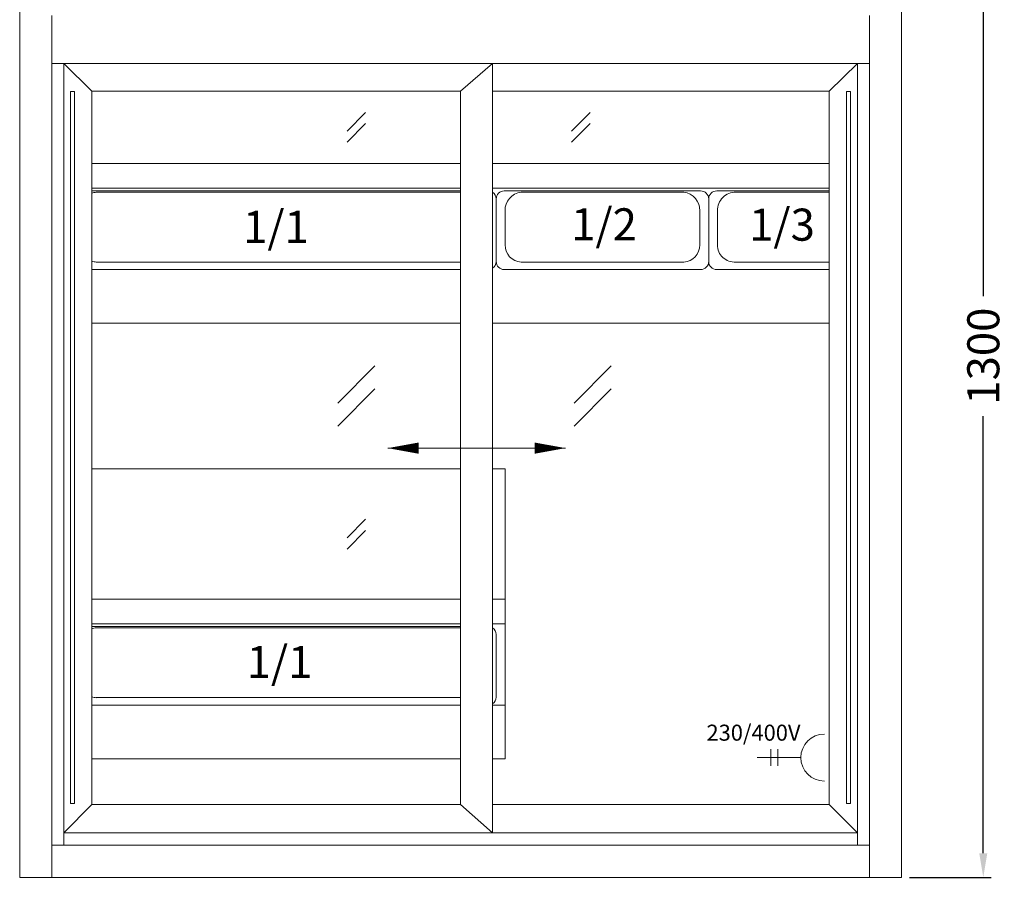
# Model space of a CAD drawing. Extents: x -2652 to 13371, y -12799 to 1531.
# Drawn here: x 4654 to 5883, y -590 to 480 of the extents above; entities that cross this region are included whole.
import ezdxf

# ---------------------------------------------------------------- set-up
doc = ezdxf.new("R2010")
doc.units = 0
doc.header["$LTSCALE"] = 0.5
doc.header["$MEASUREMENT"] = 0
doc.layers.get('DEFPOINTS').update_dxf_attribs({"linetype": 'CONTINUOUS'})
for name, color, linetype, lineweight in [('A_BEMASSUNG', 1, 'CONTINUOUS', 5), ('A_TEXT', 7, 'CONTINUOUS', 13), ('A_VOLL', 3, 'CONTINUOUS', 20), ('HILFSL', 4, 'CONTINUOUS', 5), ('TEXT', 7, 'CONTINUOUS', 13), ('VOLL', 3, 'CONTINUOUS', 20)]:
    doc.layers.add(name, color=color, linetype=linetype, lineweight=lineweight)
doc.styles.add('ARIAL', font='arial.ttf', dxfattribs={"height": 40})
doc.styles.get("Standard").update_dxf_attribs({"font": 'txt.shx'})
doc.styles.add('STYLE1', font='arial.ttf')
doc.dimstyles.new('STANDARD_Bemassung', dxfattribs={"dimtxt": 40, "dimasz": 30, "dimexe": 10, "dimexo": 10, "dimgap": 15, "dimtad": 0, "dimdec": 0, "dimzin": 0, "dimdsep": 46, "dimtxsty": 'Standard', "dimcen": 0.09, "dimclrt": 7, "dimadec": 0, "dimazin": 0, "dimtfac": 1, "dimtdec": 0, "dimtmove": 2, "dimatfit": 3, "dimfxl": 0, "dimtolj": 1, "dimtzin": 0, "dimarcsym": 0})

# ---------------------------------------------------------------- blocks, each defined once
blk = doc.blocks.new('*D35')
at = {"layer": 'A_BEMASSUNG', "color": 0, "lineweight": -2}
for p, q in [((5764.3, 710), (5866.4, 710)), ((5856.4, 680), (5856.4, 135)), ((5856.4, -560), (5856.4, -15)), ((5764.3, -590), (5866.4, -590))]:
    blk.add_line(p, q, dxfattribs=at)
at = {"layer": 'A_BEMASSUNG', "color": 0}
for points in [[(5851.4, 680), (5861.4, 680), (5856.4, 710)], [(5851.4, -560), (5861.4, -560), (5856.4, -590)]]:
    blk.add_solid(points, dxfattribs=at)
at = {"layer": 'DEFPOINTS', "color": 0}
for p in [(5754.3, 710), (5856.4, 710), (5754.3, -590)]:
    blk.add_point(p, dxfattribs=at)
at = {"layer": 'A_BEMASSUNG', "color": 7, "insert": (5856.4, 60), "char_height": 40, "attachment_point": 5, "rotation": 90}
blk.add_mtext('\\A1;1300', dxfattribs=at)

msp = doc.modelspace()

# ---------------------------------------------------------------- linework, layer by layer
at = {"layer": 'A_VOLL'}
for p, q in [((5523.8, 266.1), (5664.3, 266.1)), ((5547.7, 264.7), (5664.3, 264.7)), ((5547.7, 177.4), (5664.3, 177.4)), ((5523.8, 168), (5664.3, 168)), ((5259.8, -80.6), (5259.8, -442.2))]:
    msp.add_line(p, q, dxfattribs=at)
at = {"layer": 'HILFSL'}
for p, q in [((5085.9, 364.1), (5062.7, 340.8)), ((5365.9, 364.1), (5342.7, 340.8)), ((5085.9, 350), (5062.7, 326.7)), ((5365.9, 350), (5342.7, 326.7)), ((5097.5, 47.8), (5051.1, 1.2)), ((5392.3, 47.8), (5345.9, 1.2)), ((5097.5, 19.4), (5051.1, -27.2)), ((5392.3, 19.4), (5345.9, -27.2)), ((5085.9, -143.2), (5062.7, -166.5)), ((5085.9, -157.4), (5062.7, -180.6))]:
    msp.add_line(p, q, dxfattribs=at)
at = {"layer": 'TEXT'}
for p, q in [((5335.2, -54.7), (5113.4, -54.7)), ((5628.8, -440.6), (5574.4, -440.6)), ((5591.4, -451), (5591.4, -430.3)), ((5599.9, -451), (5599.9, -430.3))]:
    msp.add_line(p, q, dxfattribs=at)
for points in [[(5113.4, -54.7, 0, 14, 0), (5152, -54.7, 14, 14, 0)], [(5335.2, -54.7, 0, 14, 0), (5296.6, -54.7, 14, 14, 0)]]:
    msp.add_lwpolyline(points, format="xyseb", dxfattribs=at)
msp.add_arc((5658.1, -440.6), 29.3, 90, 270, dxfattribs=at)
at = {"layer": 'VOLL'}
for p, q in [((4654.3, -590), (4654.3, 710)), ((5754.3, -590), (5754.3, 710)), ((4694.3, -590), (4694.3, 485)), ((5714.3, -590), (5714.3, 485)), ((5714.3, 425), (4694.3, 425)), ((4709.3, -550), (4709.3, 425)), ((4744.3, 390.7), (4709.3, 425)), ((5204.3, 390.7), (5244.3, 425)), ((5244.3, -534.4), (5244.3, 425)), ((5664.3, 390.7), (5699.3, 425)), ((5699.3, -550), (5699.3, 425)), ((4717.7, 389.9), (4717.7, -498)), ((4717.7, 389.9), (4722.7, 389.9)), ((4722.7, 389.9), (4722.7, -498)), ((4744.3, -499.3), (4744.3, 390.7)), ((5204.3, 390.7), (4744.3, 390.7)), ((5204.3, -499.3), (5204.3, 390.7)), ((5664.3, 390.7), (5244.3, 390.7)), ((5664.3, -499.3), (5664.3, 390.7)), ((5685.9, 389.9), (5685.9, -498)), ((5685.9, 389.9), (5690.9, 389.9)), ((5690.9, 389.9), (5690.9, -498)), ((4744.3, 300.1), (5204.3, 300.1)), ((5244.3, 300.1), (5664.3, 300.1)), ((4709.3, 279.2), (4709.3, 101.2)), ((5699.3, 279.2), (5699.3, 101.2)), ((4744.3, 269.6), (5204.3, 269.6)), ((4744.3, 266.1), (5204.3, 266.1)), ((4749.8, 264.5), (5204.3, 264.5)), ((5244.3, 269.6), (5664.3, 269.6)), ((5364.8, 266.1), (5258.8, 266.1)), ((5503.8, 266.1), (5258.8, 266.1)), ((5482.8, 264.5), (5279.8, 264.5)), ((5248.8, 256.1), (5248.8, 178)), ((5513.8, 256.1), (5513.8, 178)), ((5259.8, 241.4), (5259.8, 198.4)), ((5502.8, 241.4), (5502.8, 198.4)), ((5524.8, 241.4), (5524.8, 198.4)), ((4749.8, 177.4), (5204.3, 177.4)), ((5482.8, 177.4), (5279.8, 177.4)), ((4744.3, 168), (5204.3, 168)), ((5364.8, 168), (5258.8, 168)), ((5503.8, 168), (5258.8, 168)), ((4744.3, 101.2), (5204.3, 101.2)), ((5244.3, 101.2), (5664.3, 101.2)), ((5204.3, -80.6), (4744.3, -80.6)), ((5259.8, -80.6), (5244.3, -80.6)), ((4744.3, -243.2), (5204.3, -243.2)), ((5244.3, -243.2), (5259.8, -243.2)), ((4744.3, -273.7), (5204.3, -273.7)), ((4744.3, -277.3), (5204.3, -277.3)), ((4749.8, -278.8), (5204.3, -278.8)), ((5244.3, -273.7), (5259.8, -273.7)), ((5248.8, -287.3), (5248.8, -365.3)), ((4749.8, -365.9), (5204.3, -365.9)), ((4744.3, -375.3), (5204.3, -375.3)), ((5244.3, -375.3), (5259.8, -375.3)), ((4744.3, -442.2), (5204.3, -442.2)), ((5244.3, -442.2), (5259.8, -442.2)), ((4709.3, -534.4), (4744.3, -499.3)), ((4717.7, -498), (4722.7, -498)), ((5204.3, -499.3), (4744.3, -499.3)), ((5204.3, -499.3), (5244.3, -534.4)), ((5664.3, -499.3), (5244.3, -499.3)), ((5664.3, -499.3), (5699.3, -534.4)), ((5685.9, -498), (5690.9, -498)), ((5699.3, -534.4), (4709.3, -534.4)), ((5714.3, -550), (4694.3, -550)), ((5754.3, -590), (4654.3, -590))]:
    msp.add_line(p, q, dxfattribs=at)
for centre, radius, start, end in [((4752.7, 241.8), 22.9, 97.2977, 111.5334), ((5238.8, 256.1), 10, 0, 56.633), ((5258.8, 256.1), 10, 90, 180), ((5282.7, 241.8), 22.9, 97.2977, 181.0886), ((5479.9, 241.8), 22.9, 358.9114, 82.7023), ((5503.8, 256.1), 10, 0, 90), ((5523.8, 256.1), 10, 90, 180), ((5547.7, 241.8), 22.9, 90, 181.0886), ((5281.1, 198.6), 21.3, 179.4498, 266.5789), ((5481.5, 198.6), 21.3, 273.4211, 0.5502), ((5546.1, 198.6), 21.3, 179.4498, 274.4261), ((4751.1, 198.6), 21.3, 251.4428, 266.5789), ((5238.8, 178), 10, 303.367, 0), ((5258.8, 178), 10, 180, 270), ((5503.8, 178), 10, 270, 0), ((5523.8, 178), 10, 180, 270), ((4752.7, -301.5), 22.9, 97.2977, 111.5334), ((5238.8, -287.3), 10, 0, 56.633), ((4751.1, -344.7), 21.3, 251.4428, 266.5789), ((5238.8, -365.3), 10, 303.367, 0)]:
    msp.add_arc(centre, radius, start, end, dxfattribs=at)

# ---------------------------------------------------------------- texts
at = {"layer": 'A_TEXT', "style": 'ARIAL'}
for s, p in [('1/2', (5342.3, 204.4)), ('1/3', (5564.3, 204)), ('1/1', (4933, 201.3)), ('1/1', (4937.5, -341.5))]:
    msp.add_text(s, height=40, dxfattribs=at).set_placement(p)
at = {"layer": 'TEXT', "style": 'STYLE1'}
msp.add_text('230/400V', height=20, dxfattribs=at).set_placement((5511.1, -419.6))

# ---------------------------------------------------------------- dimensions: what is measured, and where the dimension line sits
at = {"layer": 'A_BEMASSUNG'}
dim = msp.add_linear_dim(base=(5856.4, 710), p1=(5754.3, -590), p2=(5754.3, 710), angle=90, dimstyle='STANDARD_Bemassung', dxfattribs=at)
dim.commit()
dim.dimension.update_dxf_attribs({"geometry": '*D35', "text_midpoint": (5856.4, 60)})

doc.saveas('drawing.dxf')
